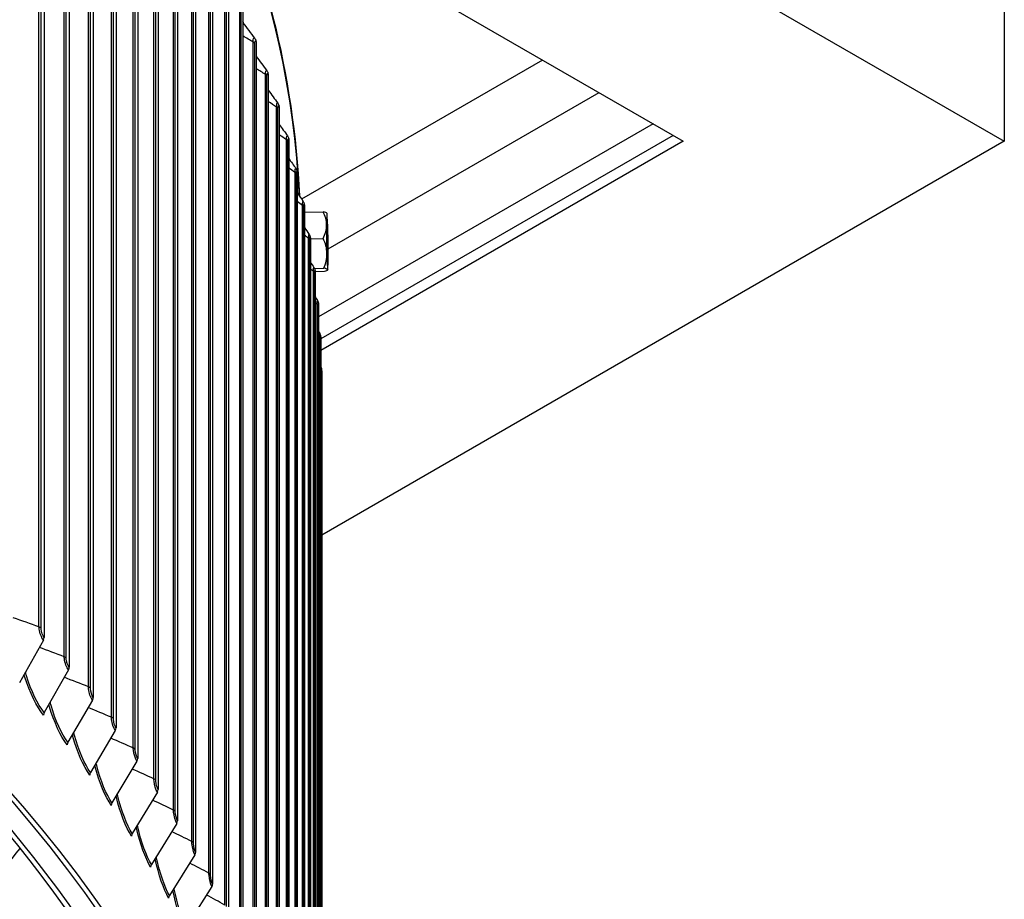
# Model space of a CAD drawing. Units: inches. Extents: x -62.5 to 34.4, y -12.5 to 43.5.
# Drawn here: x -24.6 to -20.3, y 29.2 to 33.1 of the extents above; entities that cross this region are included whole.
import ezdxf

# ---------------------------------------------------------------- set-up
doc = ezdxf.new("R2010")
doc.units = ezdxf.units.IN
doc.header["$MEASUREMENT"] = 0
doc.layers.add('Visible (ANSI)', color=7, linetype='Continuous')
doc.layers.add('Visible Narrow (ANSI)', color=7, linetype='Continuous')

msp = doc.modelspace()

# ---------------------------------------------------------------- linework, layer by layer
at = {"layer": 'Visible (ANSI)'}
for p, q in [((-24.4426, 34.95424), (-20.26767, 32.54384)), ((-24.49429, 34.49073), (-24.49429, 30.35926)), ((-24.38385, 34.3593), (-24.38385, 30.22782)), ((-24.27838, 34.22651), (-24.27838, 30.09503)), ((-24.17795, 34.09242), (-24.17795, 29.96095)), ((-24.0826, 33.95711), (-24.0826, 29.82564)), ((-23.99236, 33.82063), (-23.99236, 29.68916)), ((-23.9073, 33.68305), (-23.9073, 29.55158)), ((-23.69052, 33.70353), (-21.68188, 32.54384)), ((-23.82744, 33.54443), (-23.82744, 29.41296)), ((-20.26767, 33.51302), (-20.26767, 32.54384)), ((-23.75282, 33.40485), (-23.75282, 29.27337)), ((-23.68349, 33.26435), (-23.68349, 29.13288)), ((-23.61947, 33.12302), (-23.61947, 28.99155)), ((-23.56078, 32.98092), (-23.56078, 28.84945)), ((-22.3006, 32.90106), (-23.36103, 32.28882)), ((-23.50748, 32.83812), (-23.50748, 28.70665)), ((-22.05241, 32.75776), (-23.24487, 32.0693)), ((-23.45956, 32.69468), (-23.45956, 28.5632)), ((-21.81411, 32.62018), (-23.28648, 31.77011)), ((-21.72608, 32.56936), (-23.27683, 31.67403)), ((-23.41707, 32.55067), (-23.41707, 28.4192)), ((-21.68188, 32.54384), (-23.27683, 31.623)), ((-20.26767, 32.54384), (-23.27268, 30.8089)), ((-23.38001, 32.40616), (-23.38001, 28.27469)), ((-23.34841, 32.26122), (-23.34841, 28.12975)), ((-23.34841, 32.23217), (-23.26627, 32.23334)), ((-23.32228, 32.11592), (-23.32228, 27.98444)), ((-23.32228, 32.11469), (-23.26627, 32.11549)), ((-23.30433, 31.98383), (-23.26317, 31.98442)), ((-23.30164, 31.9706), (-23.26008, 31.9712)), ((-23.30163, 31.97032), (-23.30163, 27.83885)), ((-23.28648, 31.8245), (-23.28648, 27.69303)), ((-23.27683, 31.67852), (-23.27683, 27.54705)), ((-23.27268, 31.53246), (-23.27268, 27.40098)), ((-24.49755, 30.34772), (-24.60308, 30.15891)), ((-24.38714, 30.21633), (-24.49379, 30.02885)), ((-24.28171, 30.08358), (-24.38943, 29.89745)), ((-24.1813, 29.94954), (-24.29005, 29.76477)), ((-24.08598, 29.81427), (-24.19569, 29.63087)), ((-23.99577, 29.67783), (-24.1064, 29.49582)), ((-23.91074, 29.54029), (-24.02222, 29.35968)), ((-23.8309, 29.40172), (-23.9432, 29.22251)), ((-23.75631, 29.26217), (-23.86936, 29.08438))]:
    msp.add_line(p, q, dxfattribs=at)
for start, end in [(36.0667, 36.14868), (325.27535, 325.57102)]:
    msp.add_arc((-23.4245, 32.09996), 0.21651, start, end, dxfattribs=at)
for centre, major_axis, ratio, start_param, end_param in [((-34.89771, 26.67408), (-11.375, 0), 0.5773503, 2.594281, 7.0651956), ((-34.89771, 26.67408), (-11.35, 0), 0.5773503, 2.594281, 7.0587181), ((-34.89771, 26.67408), (11.5, 0), 0.5773503, 5.4682814, 8.6393797), ((-34.89771, 26.67408), (11.475, 0), 0.5773503, 5.4749311, 8.6393797), ((-34.89771, 31.68652), (11.53094, 0), 0.5773503, 0.2076899, 0.209738), ((-23.58517, 32.97773), (0.02327, 0.00915), 0.7962494, 5.9798569, 6.2831853), ((-23.53197, 32.83523), (0.02357, 0.00834), 0.7999936, 6.0074921, 6.2831853), ((-23.48416, 32.6921), (0.02385, 0.0075), 0.8033588, 6.035692, 6.2831853), ((-23.44176, 32.5484), (0.0241, 0.00665), 0.8063435, 6.0644136, 6.2831853), ((-23.40478, 32.4042), (0.02433, 0.00577), 0.8089461, 6.0936082, 6.2831853), ((-23.37325, 32.25957), (0.02452, 0.00488), 0.8111656, 6.1232221, 6.2831853), ((-23.42605, 32.22442), (0.17676, 0.0022), 0.0918768, 0.065289, 0.4408284), ((-23.42759, 32.17211), (0.17661, 0.00757), 0.8162465, 6.2482003, 6.6687346), ((-23.24778, 32.10249), (-0.00179, 0.12499), 0.0202069, 6.19116, 7.2383575), ((-23.24778, 32.10249), (-0.00179, 0.12499), 0.0202069, 5.1439624, 6.19116), ((-23.42759, 32.17211), (0.17661, 0.00757), 0.8162465, 5.8276659, 6.2482003), ((-23.24778, 32.10249), (0.00179, -0.12499), 0.0202069, 4.0967649, 5.1439624), ((-23.34717, 32.11458), (0.02468, 0.00397), 0.8130008, 6.1531968, 6.2831853), ((-23.24778, 32.10249), (-0.00179, 0.12499), 0.0202069, 4.0967649, 5.1439624), ((-23.42605, 32.04765), (0.1767, -0.00522), 0.9081233, 0.0482794, 0.4688137), ((-23.42605, 32.04765), (0.1767, -0.00522), 0.9081233, 5.9109303, 6.3314647), ((-23.24778, 32.10249), (0.00179, -0.12499), 0.0202069, 5.1439624, 6.19116), ((-23.24778, 32.10249), (0.00179, -0.12499), 0.0202069, 6.19116, 7.2383575), ((-23.32657, 31.9693), (0.02481, 0.00305), 0.8144508, 6.1834695, 6.2831853), ((-23.42295, 31.9755), (0.17676, 0.0022), 0.0918768, 0.0202941, 0.4408284), ((-23.42295, 31.9755), (0.17676, 0.0022), 0.0918768, 5.8829451, 6.3034794), ((-23.31145, 31.82379), (0.02491, 0.00212), 0.8155151, 6.2139738, 6.2831853), ((-23.30182, 31.67813), (0.02497, 0.00118), 0.816193, 6.2446404, 6.2831853), ((-23.29768, 31.53238), (0.025, 0.00024), 0.8164842, 6.275398, 6.2831853), ((-24.51667, 30.35281), (-0.01892, -0.01634), 0.7306844, 2.0324939, 2.5786111), ((-24.40646, 30.22166), (-0.01936, -0.01582), 0.7384415, 2.052547, 2.5986642), ((-24.30122, 30.08916), (-0.01979, -0.01527), 0.7458488, 2.0733121, 2.6194293), ((-24.47447, 30.02351), (-0.01936, -0.01582), 0.7384415, 5.1941397, 5.7402569), ((-24.201, 29.95537), (-0.02022, -0.0147), 0.7529027, 2.0947953, 2.6409125), ((-24.36991, 29.89187), (-0.01979, -0.01527), 0.7458488, 5.2149047, 5.761022), ((-24.10585, 29.82034), (-0.02065, -0.0141), 0.7596, 2.1169998, 2.6631171), ((-24.27035, 29.75894), (-0.02022, -0.0147), 0.7529027, 5.2363879, 5.7825052), ((-24.01582, 29.68416), (-0.02106, -0.01347), 0.7659374, 2.139926, 2.6860432), ((-24.17581, 29.62479), (-0.02065, -0.0141), 0.7596, 5.2585925, 5.8047097), ((-23.93093, 29.54687), (-0.02147, -0.01282), 0.771912, 2.1635703, 2.7096875), ((-24.08636, 29.48949), (-0.02106, -0.01347), 0.7659374, 5.2815186, 5.8276359), ((-34.89771, 32.18544), (-11.35, 0), 0.5773503, 2.594281, 2.7075676), ((-23.85125, 29.40856), (-0.02186, -0.01214), 0.7775209, 2.1879253, 2.7340426), ((-24.00203, 29.35309), (-0.02146, -0.01282), 0.771912, 5.3051629, 5.8512801), ((-23.77679, 29.26927), (0.02224, 0.01143), 0.7827615, 5.3545721, 5.9006893), ((-23.92286, 29.21567), (-0.02186, -0.01214), 0.7775209, 5.329518, 5.8756352)]:
    msp.add_ellipse(centre, major_axis=major_axis, ratio=ratio, start_param=start_param, end_param=end_param, dxfattribs=at)
msp.add_ellipse((-23.24778, 32.10249), major_axis=(-0.00143, 0.09999), ratio=0.0202069, dxfattribs=at)
for points, knots in [([(-27.16851, 37.09921), (-26.4495, 36.72241), (-25.81227, 36.29236), (-24.59676, 35.22378), (-24.08165, 34.56002), (-23.52644, 33.35523), (-23.39504, 32.83018), (-23.37088, 32.30306)], [4.67629499, 4.67629499, 4.67629499, 4.67629499, 4.92895405, 4.92895405, 5.25000463, 5.25000463, 5.48358401, 5.48358401, 5.48358401, 5.48358401]), ([(-23.56738, 32.997), (-23.56558, 32.99462), (-23.56423, 32.99217), (-23.56267, 32.98877), (-23.56227, 32.98783), (-23.5619, 32.98687)], [0, 0, 0, 0, 0.026594627, 0.026594627, 0.03654276, 0.03654276, 0.03654276, 0.03654276]), ([(-23.51404, 32.85462), (-23.51241, 32.85243), (-23.51118, 32.85019), (-23.50951, 32.84653), (-23.50893, 32.84507), (-23.5084, 32.84357)], [0, 0, 0, 0, 0.023981641, 0.023981641, 0.039727161, 0.039727161, 0.039727161, 0.039727161]), ([(-23.46603, 32.71156), (-23.46454, 32.70953), (-23.46341, 32.70745), (-23.46163, 32.70351), (-23.46094, 32.7016), (-23.46031, 32.6996)], [0, 0, 0, 0, 0.021810715, 0.021810715, 0.042870369, 0.042870369, 0.042870369, 0.042870369]), ([(-23.42339, 32.5679), (-23.42201, 32.56599), (-23.42096, 32.56402), (-23.41922, 32.56011), (-23.41855, 32.55814), (-23.41785, 32.55574), (-23.41775, 32.5554), (-23.41765, 32.55504)], [0, 0, 0, 0, 0.020089922, 0.020089922, 0.042253722, 0.042253722, 0.045989295, 0.045989295, 0.045989295, 0.045989295]), ([(-23.38613, 32.42371), (-23.38483, 32.42187), (-23.38383, 32.41996), (-23.3823, 32.41641), (-23.38174, 32.41473), (-23.38096, 32.41203), (-23.3807, 32.41102), (-23.38045, 32.40997)], [0, 0, 0, 0, 0.018830028, 0.018830028, 0.037812463, 0.037812463, 0.049104391, 0.049104391, 0.049104391, 0.049104391]), ([(-23.35427, 32.27905), (-23.35301, 32.27724), (-23.35204, 32.27533), (-23.35067, 32.27201), (-23.3502, 32.27053), (-23.34939, 32.26756), (-23.34904, 32.26605), (-23.34873, 32.26445)], [0, 0, 0, 0, 0.018052932, 0.018052932, 0.034638346, 0.034638346, 0.052243701, 0.052243701, 0.052243701, 0.052243701]), ([(-23.32783, 32.13399), (-23.32659, 32.13215), (-23.32562, 32.13019), (-23.32437, 32.12696), (-23.32398, 32.12562), (-23.32316, 32.12242), (-23.32282, 32.12058), (-23.32249, 32.11855)], [0, 0, 0, 0, 0.017794093, 0.017794093, 0.032609112, 0.032609112, 0.05545902, 0.05545902, 0.05545902, 0.05545902]), ([(-23.30682, 31.98859), (-23.3062, 31.98765), (-23.30564, 31.98667), (-23.30474, 31.98483), (-23.30437, 31.98397), (-23.30357, 31.9818), (-23.30322, 31.98056), (-23.30267, 31.97827), (-23.30247, 31.97719), (-23.30209, 31.97489), (-23.30192, 31.97366), (-23.30176, 31.97235)], [0, 0, 0, 0, 0.008917295, 0.008917295, 0.016852096, 0.016852096, 0.029731963, 0.029731963, 0.043731945, 0.043731945, 0.058942133, 0.058942133, 0.058942133, 0.058942133]), ([(-23.29126, 31.84294), (-23.2906, 31.84193), (-23.29003, 31.84088), (-23.28911, 31.83888), (-23.28874, 31.83794), (-23.288, 31.83573), (-23.28771, 31.83452), (-23.28734, 31.83266), (-23.28722, 31.8319), (-23.28687, 31.82949), (-23.28671, 31.82784), (-23.28654, 31.82591)], [0, 0, 0, 0, 0.009307031, 0.009307031, 0.017533267, 0.017533267, 0.029470536, 0.029470536, 0.039615819, 0.039615819, 0.062683494, 0.062683494, 0.062683494, 0.062683494]), ([(-23.28114, 31.69708), (-23.28046, 31.696), (-23.27986, 31.69486), (-23.27889, 31.69263), (-23.2785, 31.69153), (-23.27801, 31.68978), (-23.27785, 31.6891), (-23.27757, 31.68772), (-23.27747, 31.68707), (-23.27732, 31.68593), (-23.27726, 31.68543), (-23.2771, 31.68371), (-23.27702, 31.68252), (-23.27691, 31.68053), (-23.27688, 31.67993), (-23.27685, 31.67931)], [0, 0, 0, 0, 0.009836001, 0.009836001, 0.018868624, 0.018868624, 0.024840904, 0.024840904, 0.032194916, 0.032194916, 0.039781889, 0.039781889, 0.059514052, 0.059514052, 0.067295086, 0.067295086, 0.067295086, 0.067295086]), ([(-23.27648, 31.5511), (-23.27507, 31.54879), (-23.27402, 31.54621), (-23.2733, 31.54304), (-23.27319, 31.54247), (-23.27301, 31.54134), (-23.27294, 31.54077), (-23.27286, 31.53989), (-23.27283, 31.53956), (-23.27281, 31.53911), (-23.2728, 31.53894), (-23.27278, 31.53846), (-23.27277, 31.53819), (-23.27274, 31.53707), (-23.27272, 31.53607), (-23.2727, 31.53411), (-23.27269, 31.5334), (-23.27268, 31.53262)], [0, 0, 0, 0, 0.02062841, 0.02062841, 0.025065075, 0.025065075, 0.02969473, 0.02969473, 0.033571991, 0.033571991, 0.036725443, 0.036725443, 0.043614572, 0.043614572, 0.064328988, 0.064328988, 0.074450769, 0.074450769, 0.074450769, 0.074450769])]:
    msp.add_open_spline(points, degree=3, knots=knots, dxfattribs=at)
for points in [[(-23.61947, 33.06573), (-23.60212, 33.04286), (-23.58476, 33.01996), (-23.56738, 32.997)], [(-23.56078, 32.91728), (-23.54521, 32.89643), (-23.52963, 32.87554), (-23.51404, 32.85462)], [(-23.50748, 32.76807), (-23.49367, 32.74926), (-23.47985, 32.73043), (-23.46603, 32.71156)], [(-23.45956, 32.61813), (-23.44751, 32.60141), (-23.43545, 32.58467), (-23.42339, 32.5679)], [(-23.41707, 32.46751), (-23.40675, 32.45293), (-23.39644, 32.43833), (-23.38613, 32.42371)], [(-23.38001, 32.31625), (-23.37143, 32.30386), (-23.36285, 32.29146), (-23.35427, 32.27905)], [(-23.34841, 32.1644), (-23.34155, 32.15427), (-23.33469, 32.14413), (-23.32783, 32.13399)], [(-23.32228, 32.01197), (-23.31713, 32.00418), (-23.31197, 31.99639), (-23.30682, 31.98859)], [(-23.30163, 31.85902), (-23.29817, 31.85366), (-23.29471, 31.8483), (-23.29126, 31.84294)], [(-23.28648, 31.70558), (-23.2847, 31.70275), (-23.28292, 31.69992), (-23.28114, 31.69708)], [(-23.27683, 31.55167), (-23.27671, 31.55148), (-23.2766, 31.55129), (-23.27648, 31.5511)]]:
    msp.add_open_spline(points, degree=3, dxfattribs=at)
at = {"layer": 'Visible Narrow (ANSI)'}
for p, q in [((-24.51703, 30.40526), (-24.51703, 34.48775)), ((-24.50788, 30.39943), (-24.50788, 34.48191)), ((-24.40577, 30.27411), (-24.40577, 34.3566)), ((-24.39684, 30.26816), (-24.39684, 34.35065)), ((-24.29948, 30.14159), (-24.29948, 34.22408)), ((-24.29077, 30.13553), (-24.29077, 34.21802)), ((-24.19821, 30.00777), (-24.19821, 34.09025)), ((-24.18974, 30.0016), (-24.18974, 34.08409)), ((-24.102, 29.87271), (-24.102, 33.95519)), ((-24.09377, 29.86643), (-24.09377, 33.94892)), ((-24.01092, 29.73647), (-24.01092, 33.81895)), ((-24.00292, 29.73009), (-24.00292, 33.81257)), ((-23.92499, 29.59911), (-23.92499, 33.6816)), ((-23.91723, 29.59264), (-23.91723, 33.67512)), ((-23.84426, 29.46071), (-23.84426, 33.5432)), ((-23.83675, 29.45414), (-23.83675, 33.53663)), ((-23.76876, 29.32133), (-23.76876, 33.40381)), ((-23.7615, 29.31467), (-23.7615, 33.39715)), ((-23.69854, 29.18103), (-23.69854, 33.26352)), ((-23.69153, 29.17428), (-23.69153, 33.25676)), ((-23.63362, 29.03989), (-23.63362, 33.12237)), ((-23.62687, 29.03305), (-23.62687, 33.11553)), ((-23.57404, 28.89796), (-23.57404, 32.98044)), ((-23.56754, 28.89104), (-23.56754, 32.97352)), ((-23.51982, 28.75531), (-23.51982, 32.8378)), ((-23.51359, 28.74831), (-23.51359, 32.83079)), ((-23.47099, 28.61202), (-23.47099, 32.69451)), ((-23.46503, 28.60494), (-23.46503, 32.68743)), ((-23.42758, 28.46815), (-23.42758, 32.55063)), ((-23.42188, 28.461), (-23.42188, 32.54348)), ((-23.38959, 28.32377), (-23.38959, 32.40625)), ((-23.38417, 28.31655), (-23.38417, 32.39903)), ((-23.35706, 28.17894), (-23.35706, 32.26143)), ((-23.35191, 28.17166), (-23.35191, 32.25414)), ((-23.33, 28.03374), (-23.33, 32.11623)), ((-23.32513, 28.02639), (-23.32513, 32.10888)), ((-23.30842, 27.88824), (-23.30842, 31.97072)), ((-23.30382, 27.88083), (-23.30382, 31.96331)), ((-23.29233, 27.7425), (-23.29233, 31.82498)), ((-23.28801, 27.73503), (-23.28801, 31.81751)), ((-23.28173, 27.59659), (-23.28173, 31.67907)), ((-23.2777, 27.58907), (-23.2777, 31.67155)), ((-23.27664, 27.45058), (-23.27664, 31.53306)), ((-23.27289, 27.44301), (-23.27289, 31.52549))]:
    msp.add_line(p, q, dxfattribs=at)
msp.add_ellipse((-34.89771, 32.12387), major_axis=(-11.53094, 0), ratio=0.5773503, start_param=3.1685281, end_param=6.254719, dxfattribs=at)
for points in [[(-23.57404, 32.98044), (-23.58915, 32.98948), (-23.60429, 32.99848), (-23.61947, 33.00744)], [(-23.57404, 32.98044), (-23.57404, 32.99505), (-23.57118, 33.00189), (-23.56738, 32.99699)], [(-23.56754, 32.97352), (-23.56857, 32.97611), (-23.57085, 32.97853), (-23.57404, 32.98044)], [(-23.51982, 32.8378), (-23.53345, 32.84631), (-23.5471, 32.85479), (-23.56078, 32.86324)], [(-23.51982, 32.8378), (-23.51982, 32.85207), (-23.51735, 32.85889), (-23.51403, 32.85459)], [(-23.51359, 32.83079), (-23.51452, 32.8334), (-23.5167, 32.83585), (-23.51982, 32.8378)], [(-23.47099, 32.69451), (-23.48313, 32.70243), (-23.49529, 32.71032), (-23.50748, 32.71819)], [(-23.47099, 32.69451), (-23.47099, 32.70844), (-23.46888, 32.71524), (-23.46603, 32.71152)], [(-23.46503, 32.68743), (-23.46586, 32.69004), (-23.46795, 32.69252), (-23.47099, 32.69451)], [(-23.42758, 32.55063), (-23.43822, 32.55789), (-23.44888, 32.56513), (-23.45956, 32.57235)], [(-23.42758, 32.55063), (-23.42758, 32.56423), (-23.4258, 32.57102), (-23.42338, 32.56785)], [(-23.42188, 32.54348), (-23.42261, 32.54611), (-23.42461, 32.54861), (-23.42758, 32.55063)], [(-23.38959, 32.40625), (-23.39874, 32.41277), (-23.40789, 32.41927), (-23.41707, 32.42575)], [(-23.38959, 32.40625), (-23.38959, 32.41951), (-23.38813, 32.42627), (-23.38612, 32.42363)], [(-23.38417, 32.39903), (-23.38481, 32.40166), (-23.3867, 32.40419), (-23.38959, 32.40625)], [(-23.35706, 32.26143), (-23.3647, 32.26712), (-23.37235, 32.2728), (-23.38001, 32.27847)], [(-23.35706, 32.26143), (-23.35706, 32.27435), (-23.35589, 32.28108), (-23.35426, 32.27895)], [(-23.35191, 32.25414), (-23.35245, 32.25678), (-23.35425, 32.25933), (-23.35706, 32.26143)], [(-23.33, 32.11623), (-23.33613, 32.121), (-23.34226, 32.12578), (-23.34841, 32.13054)], [(-23.33, 32.11623), (-23.33, 32.12881), (-23.32909, 32.13552), (-23.32782, 32.13387)], [(-23.32513, 32.10888), (-23.32556, 32.11152), (-23.32727, 32.1141), (-23.33, 32.11623)], [(-23.30842, 31.97072), (-23.30842, 31.98297), (-23.30775, 31.98964), (-23.30681, 31.98846)], [(-23.30842, 31.97072), (-23.31303, 31.97449), (-23.31765, 31.97825), (-23.32228, 31.98201)], [(-23.30382, 31.96331), (-23.30416, 31.96596), (-23.30577, 31.96856), (-23.30842, 31.97072)], [(-23.29233, 31.82498), (-23.29543, 31.82763), (-23.29853, 31.83028), (-23.30163, 31.83293)], [(-23.29233, 31.82498), (-23.29233, 31.83689), (-23.29188, 31.84352), (-23.29125, 31.84278)], [(-23.28801, 31.81751), (-23.28825, 31.82017), (-23.28976, 31.82278), (-23.29233, 31.82498)], [(-23.28173, 31.67907), (-23.28173, 31.69064), (-23.28148, 31.69722), (-23.28114, 31.6969)], [(-23.28173, 31.67907), (-23.28331, 31.68049), (-23.2849, 31.68191), (-23.28648, 31.68332)], [(-23.2777, 31.67155), (-23.27784, 31.67421), (-23.27925, 31.67684), (-23.28173, 31.67907)], [(-23.27664, 31.53306), (-23.2767, 31.53312), (-23.27677, 31.53318), (-23.27683, 31.53324)], [(-23.27664, 31.53306), (-23.27664, 31.54429), (-23.27657, 31.55082), (-23.27648, 31.5509)], [(-23.27289, 31.52549), (-23.27293, 31.52815), (-23.27424, 31.5308), (-23.27664, 31.53306)], [(-24.51703, 30.40526), (-24.55471, 30.41901), (-24.59246, 30.43259), (-24.63027, 30.44601)], [(-24.50788, 30.39943), (-24.50994, 30.40181), (-24.51315, 30.40385), (-24.51703, 30.40526)], [(-24.40577, 30.27411), (-24.44228, 30.28809), (-24.47887, 30.3019), (-24.51552, 30.31555)], [(-24.39684, 30.26816), (-24.39882, 30.27057), (-24.40194, 30.27265), (-24.40577, 30.27411)], [(-24.29948, 30.14159), (-24.33482, 30.15577), (-24.37024, 30.16979), (-24.40572, 30.18365)], [(-24.29077, 30.13553), (-24.29266, 30.13796), (-24.29571, 30.14008), (-24.29948, 30.14159)], [(-24.19821, 30.00777), (-24.23237, 30.02212), (-24.26661, 30.03632), (-24.30092, 30.05037)], [(-24.18974, 30.0016), (-24.19153, 30.00405), (-24.19449, 30.00621), (-24.19821, 30.00777)], [(-24.102, 29.87271), (-24.13498, 29.8872), (-24.16804, 29.90155), (-24.20118, 29.91577)], [(-24.09377, 29.86643), (-24.09547, 29.86891), (-24.09835, 29.8711), (-24.102, 29.87271)], [(-24.01092, 29.73647), (-24.04271, 29.75108), (-24.07458, 29.76556), (-24.10653, 29.7799)], [(-24.00292, 29.73009), (-24.00453, 29.73258), (-24.00733, 29.73482), (-24.01092, 29.73647)], [(-23.92499, 29.59911), (-23.95559, 29.61382), (-23.98627, 29.6284), (-24.01704, 29.64285)], [(-23.91723, 29.59264), (-23.91874, 29.59515), (-23.92146, 29.59742), (-23.92499, 29.59911)], [(-23.84426, 29.46071), (-23.87366, 29.47548), (-23.90316, 29.49013), (-23.93273, 29.50466)], [(-23.83675, 29.45414), (-23.83816, 29.45667), (-23.84079, 29.45897), (-23.84426, 29.46071)], [(-23.76876, 29.32133), (-23.79698, 29.33614), (-23.82528, 29.35083), (-23.85366, 29.3654)], [(-23.7615, 29.31467), (-23.76282, 29.31722), (-23.76536, 29.31955), (-23.76876, 29.32133)], [(-23.69854, 29.18103), (-23.72556, 29.19585), (-23.75267, 29.21055), (-23.77986, 29.22514)]]:
    msp.add_open_spline(points, degree=3, dxfattribs=at)
for points, knots in [([(-23.56754, 32.97352), (-23.56754, 32.98531), (-23.56485, 32.98956), (-23.56164, 32.9829), (-23.56136, 32.98231), (-23.56107, 32.98165), (-23.56078, 32.98092)], [1.5707963, 1.5707963, 1.5707963, 1.5707963, 3.0142956, 3.0142956, 3.0142956, 3.1415927, 3.1415927, 3.1415927, 3.1415927]), ([(-23.51359, 32.83079), (-23.51359, 32.84258), (-23.51115, 32.8468), (-23.50825, 32.8401), (-23.50799, 32.83951), (-23.50773, 32.83885), (-23.50748, 32.83812)], [1.5707963, 1.5707963, 1.5707963, 1.5707963, 3.0142956, 3.0142956, 3.0142956, 3.1415927, 3.1415927, 3.1415927, 3.1415927]), ([(-23.46503, 32.68743), (-23.46503, 32.69921), (-23.46284, 32.7034), (-23.46025, 32.69667), (-23.46002, 32.69608), (-23.45979, 32.69541), (-23.45956, 32.69468)], [1.5707963, 1.5707963, 1.5707963, 1.5707963, 3.0142956, 3.0142956, 3.0142956, 3.1415927, 3.1415927, 3.1415927, 3.1415927]), ([(-23.42188, 32.54348), (-23.42188, 32.55527), (-23.41996, 32.55943), (-23.41767, 32.55267), (-23.41747, 32.55207), (-23.41727, 32.5514), (-23.41707, 32.55067)], [1.5707963, 1.5707963, 1.5707963, 1.5707963, 3.0142956, 3.0142956, 3.0142956, 3.1415927, 3.1415927, 3.1415927, 3.1415927]), ([(-23.38417, 32.39903), (-23.38417, 32.41082), (-23.3825, 32.41496), (-23.38053, 32.40817), (-23.38036, 32.40757), (-23.38018, 32.4069), (-23.38001, 32.40616)], [1.5707963, 1.5707963, 1.5707963, 1.5707963, 3.0142956, 3.0142956, 3.0142956, 3.1415927, 3.1415927, 3.1415927, 3.1415927]), ([(-23.35191, 32.25414), (-23.35191, 32.26592), (-23.35051, 32.27005), (-23.34885, 32.26323), (-23.3487, 32.26263), (-23.34856, 32.26196), (-23.34841, 32.26122)], [1.5707963, 1.5707963, 1.5707963, 1.5707963, 3.0142956, 3.0142956, 3.0142956, 3.1415927, 3.1415927, 3.1415927, 3.1415927]), ([(-23.32513, 32.10888), (-23.32513, 32.12066), (-23.32398, 32.12477), (-23.32264, 32.11793), (-23.32252, 32.11733), (-23.3224, 32.11666), (-23.32228, 32.11592)], [1.5707963, 1.5707963, 1.5707963, 1.5707963, 3.0142956, 3.0142956, 3.0142956, 3.1415927, 3.1415927, 3.1415927, 3.1415927]), ([(-23.30382, 31.96331), (-23.30382, 31.9751), (-23.30294, 31.97919), (-23.30191, 31.97234), (-23.30182, 31.97174), (-23.30173, 31.97106), (-23.30163, 31.97032)], [1.5707963, 1.5707963, 1.5707963, 1.5707963, 3.0142956, 3.0142956, 3.0142956, 3.1415927, 3.1415927, 3.1415927, 3.1415927]), ([(-23.28801, 31.81751), (-23.28801, 31.8293), (-23.28739, 31.83338), (-23.28667, 31.82652), (-23.28661, 31.82592), (-23.28655, 31.82524), (-23.28648, 31.8245)], [1.5707963, 1.5707963, 1.5707963, 1.5707963, 3.0142956, 3.0142956, 3.0142956, 3.1415927, 3.1415927, 3.1415927, 3.1415927]), ([(-23.2777, 31.67155), (-23.2777, 31.68334), (-23.27734, 31.68741), (-23.27694, 31.68055), (-23.2769, 31.67994), (-23.27687, 31.67926), (-23.27683, 31.67852)], [1.5707963, 1.5707963, 1.5707963, 1.5707963, 3.0142956, 3.0142956, 3.0142956, 3.1415927, 3.1415927, 3.1415927, 3.1415927]), ([(-23.27289, 31.52549), (-23.27289, 31.53728), (-23.27279, 31.54135), (-23.27271, 31.53448), (-23.2727, 31.53388), (-23.27269, 31.5332), (-23.27268, 31.53246)], [1.5707963, 1.5707963, 1.5707963, 1.5707963, 3.0142956, 3.0142956, 3.0142956, 3.1415927, 3.1415927, 3.1415927, 3.1415927]), ([(-24.49755, 30.34772), (-24.50608, 30.3576), (-24.51428, 30.37843), (-24.51641, 30.39583), (-24.51682, 30.39915), (-24.51703, 30.40232), (-24.51703, 30.40526)], [1.5707963, 1.5707963, 1.5707963, 1.5707963, 2.8902216, 2.8902216, 2.8902216, 3.1415927, 3.1415927, 3.1415927, 3.1415927]), ([(-24.49429, 30.35926), (-24.50081, 30.3668), (-24.50694, 30.38354), (-24.50777, 30.39619), (-24.50784, 30.39731), (-24.50788, 30.39839), (-24.50788, 30.39943)], [1.5707963, 1.5707963, 1.5707963, 1.5707963, 3.0142956, 3.0142956, 3.0142956, 3.1415927, 3.1415927, 3.1415927, 3.1415927]), ([(-24.38714, 30.21633), (-24.3953, 30.22631), (-24.40313, 30.24724), (-24.40518, 30.26467), (-24.40557, 30.26799), (-24.40577, 30.27117), (-24.40577, 30.27411)], [1.5707963, 1.5707963, 1.5707963, 1.5707963, 2.8902216, 2.8902216, 2.8902216, 3.1415927, 3.1415927, 3.1415927, 3.1415927]), ([(-24.38385, 30.22782), (-24.39008, 30.23545), (-24.39594, 30.25227), (-24.39673, 30.26493), (-24.3968, 30.26604), (-24.39684, 30.26712), (-24.39684, 30.26816)], [1.5707963, 1.5707963, 1.5707963, 1.5707963, 3.0142956, 3.0142956, 3.0142956, 3.1415927, 3.1415927, 3.1415927, 3.1415927]), ([(-24.49708, 30.01735), (-24.52736, 30.05441), (-24.55809, 30.11697), (-24.57875, 30.18472), (-24.57992, 30.18857), (-24.58106, 30.19243), (-24.58217, 30.19631)], [1.57079633, 1.57079633, 1.57079633, 1.57079633, 2.42145862, 2.42145862, 2.42145862, 2.46977428, 2.46977428, 2.46977428, 2.46977428]), ([(-24.49379, 30.02885), (-24.52289, 30.06447), (-24.55239, 30.12494), (-24.57196, 30.19016), (-24.57357, 30.19552), (-24.57511, 30.20091), (-24.57658, 30.20631)], [1.57079633, 1.57079633, 1.57079633, 1.57079633, 2.43285234, 2.43285234, 2.43285234, 2.50370665, 2.50370665, 2.50370665, 2.50370665]), ([(-24.28171, 30.08358), (-24.28949, 30.09367), (-24.29696, 30.11469), (-24.29892, 30.13214), (-24.29929, 30.13547), (-24.29948, 30.13865), (-24.29948, 30.14159)], [1.5707963, 1.5707963, 1.5707963, 1.5707963, 2.8902216, 2.8902216, 2.8902216, 3.1415927, 3.1415927, 3.1415927, 3.1415927]), ([(-24.27838, 30.09503), (-24.28433, 30.10274), (-24.28992, 30.11963), (-24.29067, 30.13229), (-24.29074, 30.13341), (-24.29077, 30.13449), (-24.29077, 30.13553)], [1.5707963, 1.5707963, 1.5707963, 1.5707963, 3.0142956, 3.0142956, 3.0142956, 3.1415927, 3.1415927, 3.1415927, 3.1415927]), ([(-24.39275, 29.88599), (-24.42163, 29.92342), (-24.45097, 29.98636), (-24.47071, 30.05437), (-24.47168, 30.05771), (-24.47263, 30.06106), (-24.47355, 30.06442)], [1.57079633, 1.57079633, 1.57079633, 1.57079633, 2.42145862, 2.42145862, 2.42145862, 2.46324404, 2.46324404, 2.46324404, 2.46324404]), ([(-24.38943, 29.89745), (-24.41718, 29.93342), (-24.44535, 29.99425), (-24.46404, 30.05972), (-24.46542, 30.06452), (-24.46673, 30.06934), (-24.468, 30.07417)], [1.57079633, 1.57079633, 1.57079633, 1.57079633, 2.43285234, 2.43285234, 2.43285234, 2.49605827, 2.49605827, 2.49605827, 2.49605827]), ([(-24.1813, 29.94954), (-24.1887, 29.95972), (-24.19582, 29.98083), (-24.19767, 29.99831), (-24.19803, 30.00164), (-24.19821, 30.00483), (-24.19821, 30.00777)], [1.5707963, 1.5707963, 1.5707963, 1.5707963, 2.8902216, 2.8902216, 2.8902216, 3.1415927, 3.1415927, 3.1415927, 3.1415927]), ([(-24.17795, 29.96095), (-24.1836, 29.96873), (-24.18892, 29.98569), (-24.18964, 29.99836), (-24.1897, 29.99948), (-24.18974, 30.00056), (-24.18974, 30.0016)], [1.5707963, 1.5707963, 1.5707963, 1.5707963, 3.0142956, 3.0142956, 3.0142956, 3.1415927, 3.1415927, 3.1415927, 3.1415927]), ([(-24.2934, 29.75335), (-24.32086, 29.79114), (-24.3488, 29.85443), (-24.36762, 29.92269), (-24.3684, 29.92551), (-24.36916, 29.92834), (-24.3699, 29.93118)], [1.57079633, 1.57079633, 1.57079633, 1.57079633, 2.42145862, 2.42145862, 2.42145862, 2.45666565, 2.45666565, 2.45666565, 2.45666565]), ([(-24.29005, 29.76477), (-24.31644, 29.80108), (-24.34326, 29.86226), (-24.36107, 29.92795), (-24.36222, 29.93219), (-24.36333, 29.93643), (-24.3644, 29.94069)], [1.57079633, 1.57079633, 1.57079633, 1.57079633, 2.43285234, 2.43285234, 2.43285234, 2.48836703, 2.48836703, 2.48836703, 2.48836703]), ([(-24.08598, 29.81427), (-24.09299, 29.82454), (-24.09974, 29.84574), (-24.1015, 29.86324), (-24.10183, 29.86658), (-24.102, 29.86977), (-24.102, 29.87271)], [1.5707963, 1.5707963, 1.5707963, 1.5707963, 2.8902216, 2.8902216, 2.8902216, 3.1415927, 3.1415927, 3.1415927, 3.1415927]), ([(-24.0826, 29.82564), (-24.08795, 29.83349), (-24.09299, 29.85051), (-24.09368, 29.86319), (-24.09374, 29.86431), (-24.09377, 29.86539), (-24.09377, 29.86643)], [1.5707963, 1.5707963, 1.5707963, 1.5707963, 3.0142956, 3.0142956, 3.0142956, 3.1415927, 3.1415927, 3.1415927, 3.1415927]), ([(-24.19907, 29.6195), (-24.2251, 29.65762), (-24.25163, 29.72125), (-24.26951, 29.78974), (-24.27011, 29.79204), (-24.2707, 29.79434), (-24.27128, 29.79665)], [1.57079633, 1.57079633, 1.57079633, 1.57079633, 2.42145862, 2.42145862, 2.42145862, 2.45003166, 2.45003166, 2.45003166, 2.45003166]), ([(-24.19569, 29.63087), (-24.22071, 29.66751), (-24.24617, 29.72901), (-24.26309, 29.79493), (-24.26403, 29.79858), (-24.26494, 29.80224), (-24.26583, 29.80591)], [1.57079633, 1.57079633, 1.57079633, 1.57079633, 2.43285234, 2.43285234, 2.43285234, 2.48062381, 2.48062381, 2.48062381, 2.48062381]), ([(-23.99577, 29.67783), (-24.0024, 29.68819), (-24.00878, 29.70947), (-24.01044, 29.727), (-24.01076, 29.73034), (-24.01092, 29.73353), (-24.01092, 29.73647)], [1.5707963, 1.5707963, 1.5707963, 1.5707963, 2.8902216, 2.8902216, 2.8902216, 3.1415927, 3.1415927, 3.1415927, 3.1415927]), ([(-23.99236, 29.68916), (-23.99742, 29.69707), (-24.00219, 29.71415), (-24.00283, 29.72685), (-24.00289, 29.72797), (-24.00292, 29.72905), (-24.00292, 29.73009)], [1.5707963, 1.5707963, 1.5707963, 1.5707963, 3.0142956, 3.0142956, 3.0142956, 3.1415927, 3.1415927, 3.1415927, 3.1415927]), ([(-24.10981, 29.48449), (-24.1344, 29.52293), (-24.1595, 29.58689), (-24.17643, 29.65559), (-24.17687, 29.65736), (-24.1773, 29.65913), (-24.17772, 29.6609)], [1.57079633, 1.57079633, 1.57079633, 1.57079633, 2.42145862, 2.42145862, 2.42145862, 2.44333426, 2.44333426, 2.44333426, 2.44333426]), ([(-24.1064, 29.49582), (-24.13003, 29.53276), (-24.15412, 29.59458), (-24.17015, 29.6607), (-24.1709, 29.66376), (-24.17162, 29.66684), (-24.17233, 29.66991)], [1.57079633, 1.57079633, 1.57079633, 1.57079633, 2.43285234, 2.43285234, 2.43285234, 2.47281917, 2.47281917, 2.47281917, 2.47281917]), ([(-23.91074, 29.54029), (-23.91697, 29.55073), (-23.92297, 29.57209), (-23.92454, 29.58964), (-23.92484, 29.59298), (-23.92499, 29.59617), (-23.92499, 29.59911)], [1.5707963, 1.5707963, 1.5707963, 1.5707963, 2.8902216, 2.8902216, 2.8902216, 3.1415927, 3.1415927, 3.1415927, 3.1415927]), ([(-23.9073, 29.55158), (-23.91206, 29.55955), (-23.91654, 29.57669), (-23.91715, 29.5894), (-23.9172, 29.59052), (-23.91723, 29.5916), (-23.91723, 29.59264)], [1.5707963, 1.5707963, 1.5707963, 1.5707963, 3.0142956, 3.0142956, 3.0142956, 3.1415927, 3.1415927, 3.1415927, 3.1415927]), ([(-24.02566, 29.34839), (-24.04879, 29.38713), (-24.07246, 29.45139), (-24.08844, 29.5203), (-24.08872, 29.52153), (-24.089, 29.52275), (-24.08928, 29.52398)], [1.57079633, 1.57079633, 1.57079633, 1.57079633, 2.42145862, 2.42145862, 2.42145862, 2.43656531, 2.43656531, 2.43656531, 2.43656531]), ([(-24.02222, 29.35968), (-24.04446, 29.39691), (-24.06717, 29.45902), (-24.08229, 29.52533), (-24.08286, 29.5278), (-24.08341, 29.53028), (-24.08395, 29.53275)], [1.57079633, 1.57079633, 1.57079633, 1.57079633, 2.43285234, 2.43285234, 2.43285234, 2.46494329, 2.46494329, 2.46494329, 2.46494329]), ([(-23.8309, 29.40172), (-23.83674, 29.41224), (-23.84236, 29.43367), (-23.84383, 29.45123), (-23.84411, 29.45458), (-23.84426, 29.45777), (-23.84426, 29.46071)], [1.5707963, 1.5707963, 1.5707963, 1.5707963, 2.8902216, 2.8902216, 2.8902216, 3.1415927, 3.1415927, 3.1415927, 3.1415927]), ([(-23.82744, 29.41296), (-23.8319, 29.42099), (-23.8361, 29.43819), (-23.83667, 29.4509), (-23.83672, 29.45202), (-23.83675, 29.4531), (-23.83675, 29.45414)], [1.5707963, 1.5707963, 1.5707963, 1.5707963, 3.0142956, 3.0142956, 3.0142956, 3.1415927, 3.1415927, 3.1415927, 3.1415927]), ([(-23.9432, 29.22251), (-23.96402, 29.26001), (-23.98534, 29.3224), (-23.99956, 29.3889), (-23.99995, 29.39076), (-24.00035, 29.39262), (-24.00073, 29.39449)], [1.57079633, 1.57079633, 1.57079633, 1.57079633, 2.43285234, 2.43285234, 2.43285234, 2.4569859, 2.4569859, 2.4569859, 2.4569859]), ([(-23.94666, 29.21127), (-23.96833, 29.25029), (-23.99055, 29.31484), (-24.00556, 29.38394), (-24.00571, 29.38462), (-24.00586, 29.38529), (-24.006, 29.38596)], [1.57079633, 1.57079633, 1.57079633, 1.57079633, 2.42145862, 2.42145862, 2.42145862, 2.42971622, 2.42971622, 2.42971622, 2.42971622]), ([(-23.75631, 29.26217), (-23.76175, 29.27276), (-23.767, 29.29426), (-23.76837, 29.31185), (-23.76863, 29.31519), (-23.76876, 29.31839), (-23.76876, 29.32133)], [1.5707963, 1.5707963, 1.5707963, 1.5707963, 2.8902216, 2.8902216, 2.8902216, 3.1415927, 3.1415927, 3.1415927, 3.1415927]), ([(-23.75282, 29.27337), (-23.75698, 29.28146), (-23.7609, 29.29871), (-23.76143, 29.31142), (-23.76148, 29.31254), (-23.7615, 29.31363), (-23.7615, 29.31467)], [1.5707963, 1.5707963, 1.5707963, 1.5707963, 3.0142956, 3.0142956, 3.0142956, 3.1415927, 3.1415927, 3.1415927, 3.1415927]), ([(-23.87285, 29.07318), (-23.89304, 29.11247), (-23.9138, 29.17729), (-23.92785, 29.24658), (-23.92787, 29.24668), (-23.92789, 29.24679), (-23.92792, 29.2469)], [1.57079633, 1.57079633, 1.57079633, 1.57079633, 2.42145862, 2.42145862, 2.42145862, 2.42277793, 2.42277793, 2.42277793, 2.42277793]), ([(-23.86936, 29.08438), (-23.88877, 29.12214), (-23.90869, 29.18478), (-23.92198, 29.25146), (-23.92223, 29.2527), (-23.92248, 29.25394), (-23.92272, 29.25519)], [1.57079633, 1.57079633, 1.57079633, 1.57079633, 2.43285234, 2.43285234, 2.43285234, 2.4489362, 2.4489362, 2.4489362, 2.4489362])]:
    msp.add_open_spline(points, degree=3, knots=knots, dxfattribs=at)

doc.saveas('drawing.dxf')
